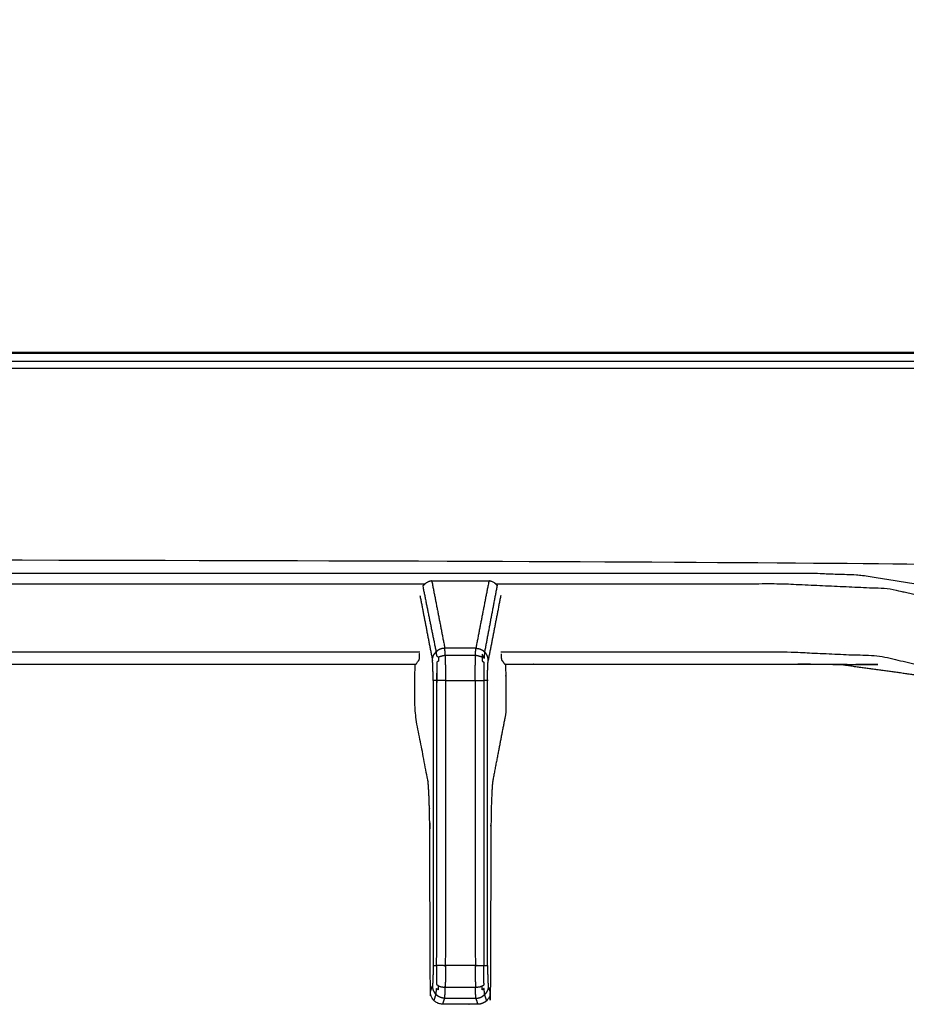
# Model space of a CAD drawing. Units: millimetres. Extents: x -6 to 162, y 0 to 90.
# Drawn here: x 68 to 79, y 73 to 85 of the extents above; entities that cross this region are included whole.
import ezdxf

# ---------------------------------------------------------------- set-up
doc = ezdxf.new("R2010")
doc.units = ezdxf.units.MM
doc.header["$MEASUREMENT"] = 0
doc.layers.add('PROIEZIONI 2D$Visible$Curves', color=7, linetype='Continuous', true_color=0x000000)
doc.layers.add('PROIEZIONI 2D$Visible$SceneSilhouetteCurves', color=7, linetype='Continuous', lineweight=50, true_color=0x000000)

msp = doc.modelspace()

# ---------------------------------------------------------------- linework, layer by layer
at = {"layer": 'PROIEZIONI 2D$Visible$Curves', "color": 18, "lineweight": -3, "true_color": 0x000000}
for points, knots in [([(57.898, 77.738), (57.881, 77.728), (57.864, 77.719), (57.815, 77.688), (57.766, 77.657), (57.712, 77.616), (57.658, 77.574), (57.602, 77.52), (57.546, 77.467), (57.493, 77.399), (57.439, 77.332), (57.393, 77.252), (57.346, 77.172), (57.312, 77.082), (57.277, 76.992), (57.259, 76.91), (57.241, 76.828), (57.235, 76.745), (57.229, 76.661), (57.229, 58.161), (57.229, 39.661), (57.235, 39.577), (57.241, 39.494), (57.259, 39.412), (57.277, 39.33), (57.311, 39.24), (57.346, 39.15), (57.393, 39.07), (57.439, 38.99), (57.493, 38.923), (57.546, 38.856), (57.602, 38.802), (57.658, 38.748), (57.712, 38.707), (57.766, 38.665), (57.815, 38.634), (57.864, 38.603), (57.904, 38.581), (57.945, 38.559), (57.972, 38.544), (58, 38.53), (58.083, 38.507), (58.166, 38.484), (58.283, 38.473), (58.4, 38.461), (62.329, 38.461), (66.257, 38.461), (66.345, 38.437), (66.432, 38.413), (66.499, 38.385), (66.566, 38.356), (66.639, 38.313), (66.711, 38.27), (66.778, 38.216), (66.844, 38.163), (66.903, 38.101), (66.961, 38.039), (67.004, 37.978), (67.048, 37.917), (67.079, 37.86), (67.109, 37.804), (67.131, 37.751), (67.153, 37.699), (67.171, 37.65), (67.188, 37.601), (67.223, 37.508), (67.257, 37.415), (67.335, 37.233), (67.412, 37.05), (67.598, 36.701), (67.785, 36.352), (68.012, 36.028), (68.239, 35.704), (68.503, 35.409), (68.767, 35.115), (69.064, 34.855), (69.361, 34.594), (69.687, 34.371), (70.013, 34.148), (70.364, 33.965), (70.716, 33.783), (71.085, 33.644), (71.455, 33.505), (71.838, 33.411), (72.222, 33.317), (72.596, 33.271), (72.969, 33.224), (73.406, 33.218), (73.843, 33.211), (74.107, 33.211), (74.37, 33.211), (74.973, 33.211), (75.576, 33.211), (76.209, 33.211), (76.843, 33.211), (77.209, 33.212), (77.574, 33.212), (78.144, 33.265), (78.714, 33.317), (79.365, 33.498), (80.015, 33.679), (80.618, 33.98), (81.22, 34.281), (81.753, 34.692), (82.287, 35.104), (82.732, 35.609), (83.176, 36.115), (83.516, 36.697), (83.856, 37.279), (84.078, 37.915), (84.3, 38.551), (84.396, 39.217), (84.492, 39.883), (84.496, 40.448), (84.5, 41.012), (84.5, 41.423), (84.5, 41.834), (84.5, 42.246), (84.5, 42.657), (84.5, 43.65), (84.5, 44.643), (84.5, 46.045), (84.5, 47.446), (84.5, 49.14), (84.5, 50.833), (84.5, 54.603), (84.5, 58.373), (84.5, 61.832), (84.5, 65.29), (84.5, 66.595), (84.5, 67.899), (84.5, 68.392), (84.5, 68.884), (84.5, 69.249), (84.5, 69.613), (84.5, 69.918), (84.5, 70.223), (84.496, 70.7), (84.493, 71.176), (84.434, 71.677), (84.375, 72.178), (84.232, 72.702), (84.089, 73.225), (83.852, 73.747), (83.615, 74.268), (83.296, 74.744), (82.977, 75.22), (82.584, 75.638), (82.19, 76.057), (81.735, 76.405), (81.279, 76.753), (80.773, 77.022), (80.267, 77.291), (79.723, 77.474), (79.179, 77.657), (78.614, 77.748), (78.048, 77.84), (77.725, 77.851), (77.401, 77.862), (76.822, 77.862), (76.242, 77.861), (75.267, 77.861), (74.291, 77.861), (73.156, 77.861), (72.021, 77.861), (69.751, 77.861), (67.481, 77.861), (62.94, 77.861), (58.4, 77.861), (58.364, 77.858), (58.328, 77.855)], [-10.418583, -10.418583, -10.418583, -10, -10, -9, -9, -8, -8, -7, -7, -6, -6, -5, -5, -4, -4, -3, -3, -2, -2, -1, -1, 0, 0, 1, 1, 2, 2, 3, 3, 4, 4, 5, 5, 6, 6, 7, 7, 8, 8, 9, 9, 10, 10, 11, 11, 12, 12, 13, 13, 14, 14, 15, 15, 16, 16, 17, 17, 18, 18, 19, 19, 20, 20, 21, 21, 22, 22, 23, 23, 24, 24, 25, 25, 26, 26, 27, 27, 28, 28, 29, 29, 30, 30, 31, 31, 32, 32, 33, 33, 34, 34, 35, 35, 36, 36, 37, 37, 38, 38, 39, 39, 40, 40, 41, 41, 42, 42, 43, 43, 44, 44, 45, 45, 46, 46, 47, 47, 48, 48, 49, 49, 50, 50, 51, 51, 52, 52, 53, 53, 54, 54, 55, 55, 56, 56, 57, 57, 58, 58, 59, 59, 60, 60, 61, 61, 62, 62, 63, 63, 64, 64, 65, 65, 66, 66, 67, 67, 68, 68, 69, 69, 70, 70, 71, 71, 72, 72, 73, 73, 73.356324, 73.356324, 73.356324]), ([(0.76, 80.424), (0.763, 80.425), (0.766, 80.425), (0.783, 80.428), (0.8, 80.43), (0.817, 80.432), (0.834, 80.434), (0.851, 80.435), (0.867, 80.436), (0.884, 80.436), (0.9, 80.437), (43.1, 80.437), (85.3, 80.437), (85.325, 80.436), (85.349, 80.435), (85.374, 80.433), (85.4, 80.43), (85.424, 80.426), (85.448, 80.423)], [95.810104, 95.810104, 95.810104, 96, 96, 97, 97, 98, 98, 99, 99, 100, 100, 101, 101, 102, 102, 103, 103, 103.94214, 103.94214, 103.94214]), ([(3.549, 75.911), (3.546, 75.914), (3.544, 75.916), (3.54, 75.92), (3.537, 75.924), (3.532, 75.929), (3.527, 75.933), (3.521, 75.939), (3.515, 75.945), (3.508, 75.952), (3.501, 75.959), (3.77, 76.203), (4.04, 76.446), (4.332, 76.658), (4.623, 76.871), (4.932, 77.051), (5.241, 77.231), (5.235, 77.242), (5.23, 77.252), (5.551, 77.398), (5.872, 77.544), (6.2, 77.655), (6.527, 77.767), (6.855, 77.844), (7.183, 77.921), (7.508, 77.966), (7.832, 78.01), (8.149, 78.024), (8.465, 78.039), (43.1, 78.039), (77.735, 78.039), (78.051, 78.024), (78.368, 78.01), (78.692, 77.966), (79.017, 77.921), (79.345, 77.844), (79.673, 77.767), (80, 77.655), (80.328, 77.544), (80.649, 77.398), (80.97, 77.252), (80.965, 77.242), (80.959, 77.231), (81.268, 77.051), (81.577, 76.871), (81.868, 76.658), (82.16, 76.446), (82.43, 76.203), (82.699, 75.959), (82.942, 75.69), (83.186, 75.42), (83.398, 75.129), (83.611, 74.837), (83.791, 74.528), (83.971, 74.22), (83.981, 74.225), (83.992, 74.23), (84.138, 73.909), (84.284, 73.588), (84.395, 73.26), (84.507, 72.933), (84.584, 72.605), (84.661, 72.277), (84.705, 71.952), (84.75, 71.628), (84.764, 71.312), (84.779, 70.995), (84.779, 55.452), (84.779, 39.909), (84.764, 39.593), (84.75, 39.277), (84.705, 38.952), (84.661, 38.628), (84.584, 38.3), (84.507, 37.971), (84.395, 37.644), (84.284, 37.317), (84.138, 36.996), (83.992, 36.674), (83.981, 36.68), (83.971, 36.685), (83.791, 36.376), (83.611, 36.068), (83.398, 35.776), (83.186, 35.484), (82.942, 35.215), (82.699, 34.945), (82.43, 34.702), (82.16, 34.459), (81.868, 34.246), (81.577, 34.033), (81.268, 33.853), (80.959, 33.673), (80.965, 33.663), (80.97, 33.653), (80.649, 33.507), (80.328, 33.36), (80, 33.249), (79.673, 33.138), (79.345, 33.061), (79.017, 32.983), (78.692, 32.939), (78.368, 32.894), (78.051, 32.88), (77.735, 32.866), (75.495, 32.866), (73.256, 32.866), (73.226, 32.866), (73.196, 32.866)], [18, 18, 18, 19, 19, 20, 20, 21, 21, 22, 22, 23, 23, 24, 24, 25, 25, 26, 26, 27, 27, 28, 28, 29, 29, 30, 30, 31, 31, 32, 32, 33, 33, 34, 34, 35, 35, 36, 36, 37, 37, 38, 38, 39, 39, 40, 40, 41, 41, 42, 42, 43, 43, 44, 44, 45, 45, 46, 46, 47, 47, 48, 48, 49, 49, 50, 50, 51, 51, 52, 52, 53, 53, 54, 54, 55, 55, 56, 56, 57, 57, 58, 58, 59, 59, 60, 60, 61, 61, 62, 62, 63, 63, 64, 64, 65, 65, 66, 66, 67, 67, 68, 68, 69, 69, 70, 70, 71, 71, 72, 72, 72]), ([(72.745, 77.705), (72.754, 77.717), (72.764, 77.728), (72.775, 77.738), (72.786, 77.747), (72.798, 77.755), (72.81, 77.762), (72.817, 77.765), (72.823, 77.767), (72.83, 77.769), (72.837, 77.771), (72.841, 77.772), (72.845, 77.772), (72.849, 77.772), (72.853, 77.772), (73.2, 77.772), (73.547, 77.772), (73.551, 77.772), (73.555, 77.772), (73.559, 77.772), (73.563, 77.771), (73.57, 77.769), (73.577, 77.767), (73.59, 77.761), (73.603, 77.755), (73.615, 77.747), (73.626, 77.738), (73.636, 77.727), (73.646, 77.716), (73.646, 77.716), (73.646, 77.716)], [36.004993, 36.004993, 36.004993, 37, 37, 38, 38, 39, 39, 40, 40, 41, 41, 42, 42, 43, 43, 44, 44, 45, 45, 46, 46, 47, 47, 48, 48, 49, 49, 50, 50, 50.004095, 50.004095, 50.004095]), ([(57.546, 77.467), (57.566, 77.471), (57.585, 77.476), (57.59, 77.471), (57.594, 77.467), (57.597, 77.464), (57.6, 77.461), (57.607, 77.454), (57.613, 77.448), (57.624, 77.437), (57.636, 77.425), (57.718, 77.493), (57.799, 77.56), (57.893, 77.61), (57.986, 77.66), (58.088, 77.691), (58.189, 77.721), (58.295, 77.729), (58.4, 77.737), (63.738, 77.737), (69.076, 77.737), (70.925, 77.737), (72.774, 77.737)], [0, 0, 0, 1, 1, 2, 2, 3, 3, 4, 4, 5, 5, 6, 6, 7, 7, 8, 8, 9, 9, 10, 10, 10.692658, 10.692658, 10.692658]), ([(58.4, 77.737), (58.4, 77.714), (58.4, 77.692), (58.4, 77.666), (58.4, 77.639), (58.4, 77.612), (58.4, 77.585), (58.4, 77.566), (58.4, 77.548), (58.4, 77.539), (58.4, 77.53), (58.4, 77.415), (58.4, 77.3), (58.4, 77.244), (58.4, 77.187), (58.4, 77.159), (58.4, 77.131), (58.4, 77.103), (58.4, 77.074), (58.4, 77.072), (58.4, 77.071), (58.4, 77.044), (58.4, 77.016), (58.4, 76.989), (58.4, 76.962), (58.4, 76.937), (58.4, 76.912), (63.738, 76.912), (69.076, 76.912), (70.892, 76.912), (72.708, 76.912)], [0, 0, 0, 1, 1, 2, 2, 3, 3, 4, 4, 5, 5, 6, 6, 7, 7, 8, 8, 9, 9, 10, 10, 11, 11, 12, 12, 13, 13, 14, 14, 14.680277, 14.680277, 14.680277]), ([(73.627, 77.737), (74.021, 77.737), (74.414, 77.737), (75.749, 77.737), (77.083, 77.737), (77.741, 77.707), (78.399, 77.678), (79.037, 77.531), (79.674, 77.384), (80.273, 77.119), (80.871, 76.853), (81.408, 76.48), (81.945, 76.106), (82.402, 75.637), (82.859, 75.169), (83.218, 74.622), (83.578, 74.075), (83.827, 73.47), (84.077, 72.865), (84.096, 72.771), (84.115, 72.677)], [10.852589, 10.852589, 10.852589, 11, 11, 12, 12, 13, 13, 14, 14, 15, 15, 16, 16, 17, 17, 18, 18, 19, 19, 19.147123, 19.147123, 19.147123]), ([(58.3, 72.724), (58.3, 74.693), (58.3, 76.661), (58.301, 76.671), (58.302, 76.682), (58.305, 76.692), (58.309, 76.701), (58.313, 76.71), (58.318, 76.718), (58.324, 76.725), (58.329, 76.732), (58.336, 76.737), (58.343, 76.743), (58.351, 76.748), (58.36, 76.753), (58.37, 76.756), (58.379, 76.759), (58.39, 76.76), (58.4, 76.761), (62.862, 76.761), (67.323, 76.761), (69.554, 76.761), (71.785, 76.761), (72.224, 76.761), (72.662, 76.761)], [0.891882, 0.891882, 0.891882, 1, 1, 2, 2, 3, 3, 4, 4, 5, 5, 6, 6, 7, 7, 8, 8, 9, 9, 10, 10, 11, 11, 11.393221, 11.393221, 11.393221]), ([(73.016, 76.865), (73.015, 76.885), (73.015, 76.906), (73.014, 76.92), (73.013, 76.935), (73.012, 76.944), (73.012, 76.954), (72.998, 76.952), (72.984, 76.951), (72.97, 76.947), (72.956, 76.943), (72.943, 76.936), (72.93, 76.929), (72.918, 76.919), (72.906, 76.91)], [0, 0, 0, 1, 1, 2, 2, 3, 3, 4, 4, 5, 5, 6, 6, 7, 7, 7]), ([(73.384, 76.865), (73.385, 76.885), (73.385, 76.906), (73.386, 76.92), (73.387, 76.935), (73.388, 76.944), (73.388, 76.954), (73.402, 76.952), (73.416, 76.951), (73.43, 76.947), (73.444, 76.943), (73.457, 76.936), (73.471, 76.929), (73.482, 76.919), (73.494, 76.91)], [0, 0, 0, 1, 1, 2, 2, 3, 3, 4, 4, 5, 5, 6, 6, 7, 7, 7]), ([(73.693, 76.887), (73.693, 76.887), (73.693, 76.887), (73.694, 76.871), (73.695, 76.855), (73.696, 76.844), (73.697, 76.833), (73.697, 76.826), (73.698, 76.819), (73.699, 76.816), (73.7, 76.812), (73.7, 76.81), (73.701, 76.809), (73.704, 76.806), (73.706, 76.803), (73.711, 76.797), (73.715, 76.792), (73.722, 76.783), (73.728, 76.774), (73.733, 76.767), (73.738, 76.761), (73.744, 76.753), (73.75, 76.745), (73.75, 76.453), (73.75, 76.161), (73.672, 75.759), (73.595, 75.357), (73.593, 75.341), (73.59, 75.325), (73.588, 75.3), (73.586, 75.274), (73.584, 75.24), (73.582, 75.206), (73.58, 75.163), (73.578, 75.12), (73.577, 75.071), (73.575, 75.022), (73.574, 74.968), (73.573, 74.914), (73.572, 74.858), (73.571, 74.801), (73.571, 74.745), (73.571, 74.689), (73.567, 73.737), (73.564, 72.784), (73.562, 72.771), (73.561, 72.757), (73.557, 72.743), (73.553, 72.729), (73.546, 72.716), (73.539, 72.703), (73.529, 72.691), (73.52, 72.679), (73.508, 72.669), (73.496, 72.66), (73.482, 72.653), (73.469, 72.646), (73.455, 72.642), (73.441, 72.638), (73.427, 72.637), (73.414, 72.636), (73.2, 72.636), (72.986, 72.636), (72.973, 72.637), (72.959, 72.638), (72.945, 72.642), (72.931, 72.646), (72.918, 72.653), (72.904, 72.66), (72.892, 72.669), (72.88, 72.679), (72.871, 72.691), (72.861, 72.703), (72.854, 72.716), (72.847, 72.729), (72.843, 72.743), (72.839, 72.757), (72.838, 72.771), (72.836, 72.784), (72.833, 73.737), (72.829, 74.689), (72.829, 74.745), (72.829, 74.801), (72.828, 74.858), (72.827, 74.914), (72.826, 74.968), (72.825, 75.022), (72.823, 75.071), (72.822, 75.12), (72.82, 75.163), (72.818, 75.206), (72.816, 75.24), (72.814, 75.274), (72.812, 75.3), (72.81, 75.325), (72.807, 75.341), (72.805, 75.357), (72.728, 75.759), (72.65, 76.161), (72.65, 76.453), (72.65, 76.745), (72.666, 76.767), (72.683, 76.789), (72.691, 76.8), (72.7, 76.81), (72.701, 76.814), (72.702, 76.817), (72.703, 76.825), (72.704, 76.833), (72.704, 76.846), (72.705, 76.858), (72.706, 76.875), (72.707, 76.891)], [-28.000254, -28.000254, -28.000254, -28, -28, -27, -27, -26, -26, -25, -25, -24, -24, -23, -23, -22, -22, -21, -21, -20, -20, -19.565972, -19.565972, -19, -19, -18, -18, -17, -17, -16, -16, -15, -15, -14, -14, -13, -13, -12, -12, -11, -11, -10, -10, -9, -9, -8, -8, -7, -7, -6, -6, -5, -5, -4, -4, -3, -3, -2, -2, -1, -1, 0, 0, 1, 1, 2, 2, 3, 3, 4, 4, 5, 5, 6, 6, 7, 7, 8, 8, 9, 9, 10, 10, 11, 11, 12, 12, 13, 13, 14, 14, 15, 15, 16, 16, 17, 17, 18, 18, 19, 19, 20, 20, 21, 21, 22, 22, 23, 23, 24, 24, 25, 25, 25.986782, 25.986782, 25.986782]), ([(72.87, 76.562), (72.87, 76.582), (72.87, 76.603), (72.87, 76.623), (72.869, 76.643), (72.869, 76.663), (72.868, 76.683), (72.868, 76.701), (72.868, 76.72), (72.867, 76.736), (72.866, 76.751), (72.866, 76.764), (72.865, 76.777), (72.864, 76.786), (72.863, 76.795), (72.862, 76.801), (72.862, 76.807), (72.863, 76.82), (72.864, 76.832), (72.868, 76.846), (72.872, 76.86), (72.879, 76.873), (72.886, 76.886), (72.896, 76.898), (72.906, 76.91), (72.907, 76.901), (72.908, 76.892), (72.909, 76.879), (72.91, 76.865), (72.923, 76.854), (72.935, 76.844), (72.936, 76.821), (72.937, 76.798), (72.925, 76.792), (72.913, 76.785), (72.914, 76.76), (72.914, 76.735), (72.915, 76.708), (72.915, 76.68), (72.915, 76.651), (72.916, 76.622), (72.916, 76.592), (72.916, 76.562)], [0, 0, 0, 1, 1, 2, 2, 3, 3, 4, 4, 5, 5, 6, 6, 7, 7, 8, 8, 9, 9, 10, 10, 11, 11, 12, 12, 13, 13, 14, 14, 15, 15, 16, 16, 17, 17, 18, 18, 19, 19, 20, 20, 21, 21, 21]), ([(73.016, 76.865), (73.017, 76.839), (73.017, 76.814), (73.018, 76.785), (73.018, 76.756), (73.019, 76.724), (73.019, 76.692), (73.019, 76.659), (73.019, 76.627), (73.02, 76.595), (73.02, 76.562), (73.006, 76.562), (72.993, 76.562), (72.979, 76.562), (72.966, 76.562), (72.953, 76.562), (72.939, 76.562), (72.928, 76.562), (72.916, 76.562)], [0, 0, 0, 1, 1, 2, 2, 3, 3, 4, 4, 5, 5, 6, 6, 7, 7, 8, 8, 9, 9, 9]), ([(73.465, 76.844), (73.451, 76.849), (73.438, 76.854), (73.424, 76.857), (73.411, 76.861), (73.397, 76.863), (73.384, 76.865), (73.2, 76.865), (73.016, 76.865), (73.003, 76.863), (72.989, 76.861), (72.976, 76.857), (72.962, 76.854), (72.949, 76.849), (72.935, 76.844)], [0, 0, 0, 1, 1, 2, 2, 3, 3, 4, 4, 5, 5, 6, 6, 7, 7, 7]), ([(73.38, 76.562), (73.38, 76.595), (73.38, 76.627), (73.381, 76.659), (73.381, 76.692), (73.381, 76.724), (73.382, 76.756), (73.382, 76.785), (73.383, 76.814), (73.383, 76.839), (73.384, 76.865)], [0, 0, 0, 1, 1, 2, 2, 3, 3, 4, 4, 5, 5, 5]), ([(73.53, 76.562), (73.53, 76.582), (73.53, 76.603), (73.53, 76.623), (73.531, 76.643), (73.531, 76.663), (73.531, 76.683), (73.532, 76.701), (73.532, 76.72), (73.533, 76.736), (73.534, 76.751), (73.534, 76.764), (73.535, 76.777), (73.536, 76.786), (73.537, 76.795), (73.537, 76.801), (73.538, 76.807), (73.537, 76.82), (73.536, 76.832), (73.532, 76.846), (73.528, 76.86), (73.521, 76.873), (73.514, 76.886), (73.504, 76.898), (73.494, 76.91), (73.493, 76.901), (73.492, 76.892), (73.491, 76.879), (73.49, 76.865), (73.489, 76.847), (73.489, 76.829), (73.477, 76.855), (73.466, 76.881), (73.466, 76.863), (73.465, 76.844), (73.464, 76.821), (73.463, 76.798), (73.475, 76.792), (73.487, 76.785), (73.486, 76.76), (73.486, 76.735), (73.485, 76.708), (73.485, 76.68), (73.485, 76.651), (73.484, 76.622), (73.484, 76.592), (73.484, 76.562)], [0, 0, 0, 1, 1, 2, 2, 3, 3, 4, 4, 5, 5, 6, 6, 7, 7, 8, 8, 9, 9, 10, 10, 11, 11, 12, 12, 13, 13, 14, 14, 15, 15, 16, 16, 17, 17, 18, 18, 19, 19, 20, 20, 21, 21, 22, 22, 23, 23, 23]), ([(73.692, 76.912), (74.053, 76.912), (74.414, 76.912), (75.749, 76.912), (77.083, 76.912), (77.687, 76.886), (78.291, 76.86), (78.852, 76.731), (79.414, 76.601), (79.407, 76.582), (79.401, 76.563), (79.924, 76.331), (80.447, 76.099), (80.916, 75.773), (81.386, 75.446), (81.785, 75.036), (82.184, 74.627), (82.499, 74.149), (82.813, 73.671), (82.831, 73.68), (82.849, 73.69), (83.06, 73.184), (83.27, 72.679), (83.285, 72.679), (83.301, 72.678), (83.32, 72.678), (83.339, 72.677), (83.361, 72.677), (83.383, 72.677), (83.404, 72.677), (83.424, 72.677), (83.453, 72.677), (83.483, 72.677), (83.598, 72.677), (83.713, 72.677)], [14.864752, 14.864752, 14.864752, 15, 15, 16, 16, 17, 17, 18, 18, 19, 19, 20, 20, 21, 21, 22, 22, 23, 23, 24, 24, 25, 25, 26, 26, 27, 27, 28, 28, 29, 29, 30, 30, 31, 31, 31]), ([(72.87, 73.106), (72.87, 74.834), (72.87, 76.562), (72.871, 76.562), (72.873, 76.562), (72.878, 76.562), (72.882, 76.562), (72.889, 76.562), (72.896, 76.562), (72.906, 76.562), (72.916, 76.562), (72.915, 74.834), (72.914, 73.106), (72.904, 73.106), (72.894, 73.106), (72.887, 73.106), (72.88, 73.106), (72.876, 73.106), (72.872, 73.106), (72.871, 73.106), (72.87, 73.106)], [0, 0, 0, 1, 1, 2, 2, 3, 3, 4, 4, 5, 5, 6, 6, 7, 7, 8, 8, 9, 9, 10, 10, 10]), ([(73.738, 76.761), (73.877, 76.761), (74.016, 76.761), (75.131, 76.761), (76.247, 76.761), (76.769, 76.761), (77.291, 76.761)], [11.875531, 11.875531, 11.875531, 12, 12, 13, 13, 14, 14, 14]), ([(77.291, 76.761), (77.553, 76.757), (77.815, 76.753), (78.046, 76.755), (78.278, 76.757), (77.784, 76.759), (77.291, 76.761)], [0, 0, 0, 1, 1, 2, 2, 3, 3, 3]), ([(83.4, 67.174), (83.4, 67.756), (83.4, 68.337), (83.4, 68.719), (83.4, 69.101), (83.4, 69.483), (83.4, 69.865), (83.4, 70.247), (83.4, 70.629), (83.374, 71.133), (83.349, 71.636), (82.874, 71.636), (82.4, 71.636), (82.4, 72.186), (82.4, 72.736), (82.747, 72.736), (83.094, 72.736), (82.893, 73.2), (82.692, 73.663), (82.415, 74.085), (82.138, 74.508), (81.794, 74.876), (81.449, 75.244), (81.047, 75.549), (80.645, 75.853), (80.198, 76.084), (79.751, 76.315), (79.269, 76.467), (78.787, 76.619), (78.301, 76.686), (77.815, 76.753)], [-7.380799, -7.380799, -7.380799, -7, -7, -6, -6, -5, -5, -4, -4, -3, -3, -2, -2, -1, -1, 0, 0, 1, 1, 2, 2, 3, 3, 4, 4, 5, 5, 6, 6, 7, 7, 7]), ([(73.02, 76.562), (73.02, 74.834), (73.02, 73.106), (73.006, 73.106), (72.992, 73.106), (72.978, 73.106), (72.965, 73.106), (72.951, 73.106), (72.938, 73.106), (72.926, 73.106), (72.914, 73.106)], [0, 0, 0, 1, 1, 2, 2, 3, 3, 4, 4, 5, 5, 5]), ([(73.02, 76.562), (73.2, 76.562), (73.38, 76.562), (73.394, 76.562), (73.407, 76.562), (73.421, 76.562), (73.434, 76.562), (73.447, 76.562), (73.461, 76.562), (73.472, 76.562), (73.484, 76.562)], [0, 0, 0, 1, 1, 2, 2, 3, 3, 4, 4, 5, 5, 5]), ([(73.38, 76.562), (73.38, 74.834), (73.38, 73.106), (73.394, 73.106), (73.408, 73.106), (73.422, 73.106), (73.436, 73.106), (73.449, 73.106), (73.462, 73.106), (73.474, 73.106), (73.486, 73.106)], [0, 0, 0, 1, 1, 2, 2, 3, 3, 4, 4, 5, 5, 5]), ([(73.53, 73.106), (73.53, 74.834), (73.53, 76.562), (73.529, 76.562), (73.527, 76.562), (73.522, 76.562), (73.518, 76.562), (73.511, 76.562), (73.504, 76.562), (73.494, 76.562), (73.484, 76.562), (73.485, 74.834), (73.486, 73.106)], [0, 0, 0, 1, 1, 2, 2, 3, 3, 4, 4, 5, 5, 6, 6, 6]), ([(72.87, 73.106), (72.87, 73.084), (72.87, 73.063), (72.869, 73.042), (72.869, 73.02), (72.869, 72.999), (72.868, 72.978), (72.868, 72.959), (72.867, 72.94), (72.867, 72.924), (72.866, 72.908), (72.865, 72.895), (72.864, 72.883), (72.863, 72.875), (72.862, 72.866), (72.862, 72.862), (72.861, 72.857), (72.862, 72.844), (72.863, 72.831), (72.867, 72.817), (72.871, 72.803), (72.878, 72.79), (72.885, 72.777), (72.895, 72.765), (72.905, 72.753), (72.906, 72.76), (72.907, 72.767), (72.908, 72.779), (72.909, 72.792), (72.91, 72.809), (72.911, 72.827), (72.923, 72.819), (72.935, 72.811), (72.936, 72.835), (72.936, 72.858), (72.925, 72.864), (72.913, 72.871), (72.913, 72.897), (72.914, 72.923), (72.915, 72.951), (72.915, 72.98), (72.915, 73.011), (72.916, 73.042), (72.915, 73.074), (72.914, 73.106)], [0, 0, 0, 1, 1, 2, 2, 3, 3, 4, 4, 5, 5, 6, 6, 7, 7, 8, 8, 9, 9, 10, 10, 11, 11, 12, 12, 13, 13, 14, 14, 15, 15, 16, 16, 17, 17, 18, 18, 19, 19, 20, 20, 21, 21, 22, 22, 22]), ([(73.02, 73.106), (73.02, 73.072), (73.019, 73.038), (73.019, 73.003), (73.019, 72.968), (73.019, 72.935), (73.018, 72.902), (73.018, 72.871), (73.017, 72.841)], [0, 0, 0, 1, 1, 2, 2, 3, 3, 4, 4, 4]), ([(73.38, 73.106), (73.38, 73.072), (73.38, 73.038), (73.381, 73.003), (73.381, 72.968), (73.381, 72.935), (73.382, 72.902), (73.382, 72.871), (73.383, 72.841)], [0, 0, 0, 1, 1, 2, 2, 3, 3, 4, 4, 4]), ([(73.539, 72.857), (73.538, 72.862), (73.537, 72.866), (73.537, 72.875), (73.536, 72.883), (73.535, 72.895), (73.534, 72.908), (73.534, 72.924), (73.533, 72.94), (73.532, 72.959), (73.532, 72.978), (73.531, 72.999), (73.531, 73.02), (73.531, 73.042), (73.53, 73.063), (73.53, 73.084), (73.53, 73.106), (73.529, 73.106), (73.528, 73.106), (73.524, 73.106), (73.52, 73.106), (73.513, 73.106), (73.506, 73.106), (73.496, 73.106), (73.486, 73.106), (73.485, 73.074), (73.484, 73.042), (73.485, 73.011), (73.485, 72.98), (73.486, 72.951), (73.486, 72.923), (73.487, 72.897), (73.487, 72.871), (73.475, 72.864), (73.464, 72.858), (73.464, 72.835), (73.465, 72.811), (73.477, 72.819), (73.489, 72.827), (73.49, 72.809), (73.491, 72.792), (73.492, 72.779), (73.493, 72.767), (73.494, 72.76), (73.495, 72.753), (73.505, 72.765), (73.515, 72.777), (73.522, 72.79), (73.529, 72.803), (73.533, 72.817), (73.537, 72.831), (73.538, 72.844), (73.539, 72.857)], [0, 0, 0, 1, 1, 2, 2, 3, 3, 4, 4, 5, 5, 6, 6, 7, 7, 8, 8, 9, 9, 10, 10, 11, 11, 12, 12, 13, 13, 14, 14, 15, 15, 16, 16, 17, 17, 18, 18, 19, 19, 20, 20, 21, 21, 22, 22, 23, 23, 24, 24, 25, 25, 26, 26, 26]), ([(72.936, 72.858), (72.95, 72.853), (72.963, 72.848), (72.977, 72.846), (72.99, 72.843), (73.004, 72.842), (73.017, 72.841), (73.2, 72.841), (73.383, 72.841), (73.396, 72.842), (73.41, 72.843), (73.423, 72.846), (73.437, 72.848), (73.45, 72.853), (73.464, 72.858)], [0, 0, 0, 1, 1, 2, 2, 3, 3, 4, 4, 5, 5, 6, 6, 7, 7, 7]), ([(72.986, 72.636), (72.998, 72.672), (73.011, 72.709), (72.997, 72.71), (72.983, 72.711), (72.969, 72.715), (72.956, 72.719), (72.942, 72.726), (72.929, 72.733), (72.917, 72.743), (72.905, 72.753)], [0, 0, 0, 1, 1, 2, 2, 3, 3, 4, 4, 5, 5, 5]), ([(73.011, 72.709), (73.012, 72.716), (73.012, 72.723), (73.013, 72.736), (73.014, 72.749), (73.015, 72.769), (73.016, 72.789), (73.016, 72.815), (73.017, 72.841)], [0, 0, 0, 1, 1, 2, 2, 3, 3, 4, 4, 4]), ([(73.389, 72.709), (73.388, 72.716), (73.388, 72.723), (73.387, 72.736), (73.386, 72.749), (73.385, 72.769), (73.384, 72.789), (73.384, 72.815), (73.383, 72.841)], [0, 0, 0, 1, 1, 2, 2, 3, 3, 4, 4, 4]), ([(73.414, 72.636), (73.402, 72.672), (73.389, 72.709), (73.403, 72.71), (73.417, 72.711), (73.431, 72.715), (73.445, 72.719), (73.458, 72.726), (73.471, 72.733), (73.483, 72.743), (73.495, 72.753)], [0, 0, 0, 1, 1, 2, 2, 3, 3, 4, 4, 5, 5, 5])]:
    msp.add_open_spline(points, degree=2, knots=knots, dxfattribs=at)
at = {"layer": 'PROIEZIONI 2D$Visible$Curves', "color": 18, "true_color": 0x000000}
msp.add_open_spline([(0, 30.336), (0, 30.645), (0, 30.955), (0, 30.956), (0, 30.957), (0, 30.967), (0, 30.977), (0, 55.437), (0, 79.896), (0, 79.968), (0, 80.04), (0, 80.12), (0, 80.2), (0, 80.284), (0, 80.368), (0, 80.411), (0, 80.453), (0, 80.495), (0, 80.536), (0.042, 80.536), (0.083, 80.536), (0.126, 80.536), (0.168, 80.536), (0.252, 80.536), (0.336, 80.536), (0.417, 80.536), (0.497, 80.536), (0.569, 80.536), (0.641, 80.536), (43.1, 80.536), (85.559, 80.536), (85.631, 80.536), (85.703, 80.536), (85.783, 80.536), (85.864, 80.536), (85.948, 80.536), (86.032, 80.536), (86.074, 80.536), (86.117, 80.536), (86.158, 80.536), (86.2, 80.536), (86.2, 80.495), (86.2, 80.453), (86.2, 80.411), (86.2, 80.368), (86.2, 80.284), (86.2, 80.2), (86.2, 80.12), (86.2, 80.04), (86.2, 79.968), (86.2, 79.896), (86.2, 55.437), (86.2, 30.977), (86.2, 30.967), (86.2, 30.957), (86.2, 30.956), (86.2, 30.955), (86.2, 30.645), (86.2, 30.336), (43.1, 30.336), (0, 30.336)], degree=2, knots=[-15, -15, -15, -14, -14, -13, -13, -12, -12, -11, -11, -10, -10, -9, -9, -8, -8, -7, -7, -6, -6, -5, -5, -4, -4, -3, -3, -2, -2, -1, -1, 0, 0, 1, 1, 2, 2, 3, 3, 4, 4, 5, 5, 6, 6, 7, 7, 8, 8, 9, 9, 10, 10, 11, 11, 12, 12, 13, 13, 14, 14, 15, 15, 15], dxfattribs=at)
at = {"layer": 'PROIEZIONI 2D$Visible$Curves', "color": 18, "lineweight": -3, "true_color": 0x000000}
for points in [[(85.668, 80.347), (43.1, 80.347), (0.532, 80.347)], [(72.853, 77.772), (72.933, 77.363), (73.012, 76.954)], [(73.547, 77.772), (73.467, 77.363), (73.388, 76.954)], [(72.745, 77.705), (72.825, 77.307), (72.906, 76.91)], [(73.646, 77.716), (73.57, 77.313), (73.494, 76.91)], [(72.71, 77.594), (72.786, 77.2), (72.862, 76.807)], [(73.69, 77.594), (73.614, 77.2), (73.538, 76.807)], [(73.388, 76.954), (73.2, 76.954), (73.012, 76.954)], [(73.38, 73.106), (73.2, 73.106), (73.02, 73.106)], [(72.836, 72.784), (72.849, 72.821), (72.861, 72.857)], [(73.564, 72.784), (73.551, 72.821), (73.539, 72.857)], [(72.88, 72.679), (72.893, 72.716), (72.905, 72.753)], [(73.52, 72.679), (73.507, 72.716), (73.495, 72.753)], [(73.011, 72.709), (73.2, 72.709), (73.389, 72.709)]]:
    msp.add_open_spline(points, degree=2, dxfattribs=at)
at = {"layer": 'PROIEZIONI 2D$Visible$SceneSilhouetteCurves', "color": 18, "true_color": 0x000000}
msp.add_open_spline([(0, 30.336), (0, 30.645), (0, 30.955), (0, 30.956), (0, 30.957), (0, 30.967), (0, 30.977), (0, 55.437), (0, 79.896), (0, 79.968), (0, 80.04), (0, 80.12), (0, 80.2), (0, 80.284), (0, 80.368), (0, 80.411), (0, 80.453), (0, 80.495), (0, 80.536), (0.042, 80.536), (0.083, 80.536), (0.126, 80.536), (0.168, 80.536), (0.252, 80.536), (0.336, 80.536), (0.417, 80.536), (0.497, 80.536), (0.569, 80.536), (0.641, 80.536), (43.1, 80.536), (85.559, 80.536), (85.631, 80.536), (85.703, 80.536), (85.783, 80.536), (85.864, 80.536), (85.948, 80.536), (86.032, 80.536), (86.074, 80.536), (86.117, 80.536), (86.158, 80.536), (86.2, 80.536), (86.2, 80.495), (86.2, 80.453), (86.2, 80.411), (86.2, 80.368), (86.2, 80.284), (86.2, 80.2), (86.2, 80.12), (86.2, 80.04), (86.2, 79.968), (86.2, 79.896), (86.2, 55.437), (86.2, 30.977), (86.2, 30.967), (86.2, 30.957), (86.2, 30.956), (86.2, 30.955), (86.2, 30.645), (86.2, 30.336), (43.1, 30.336), (0, 30.336)], degree=2, knots=[-15, -15, -15, -14, -14, -13, -13, -12, -12, -11, -11, -10, -10, -9, -9, -8, -8, -7, -7, -6, -6, -5, -5, -4, -4, -3, -3, -2, -2, -1, -1, 0, 0, 1, 1, 2, 2, 3, 3, 4, 4, 5, 5, 6, 6, 7, 7, 8, 8, 9, 9, 10, 10, 11, 11, 12, 12, 13, 13, 14, 14, 15, 15, 15], dxfattribs=at)

doc.saveas('drawing.dxf')
